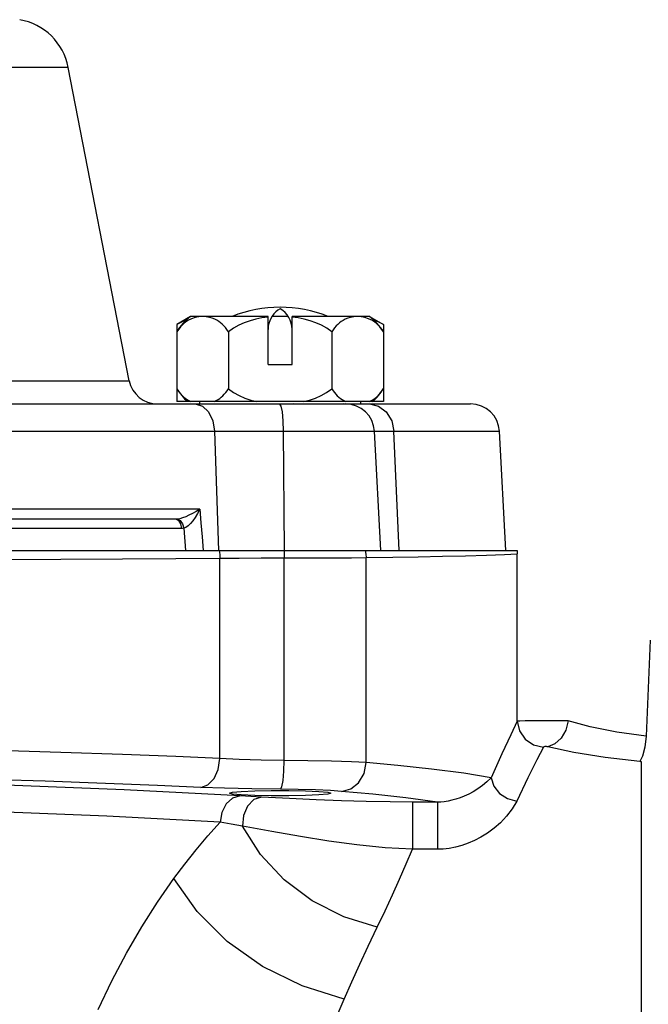
# Model space of a CAD drawing. Units: inches. Extents: x -2668 to -1638, y -1658 to -18.
# Drawn here: x -2139 to -2137, y -314 to -310 of the extents above; entities that cross this region are included whole.
import ezdxf

# ---------------------------------------------------------------- set-up
doc = ezdxf.new("R2010")
doc.units = ezdxf.units.IN
doc.header["$LTSCALE"] = 16
doc.header["$MEASUREMENT"] = 0
doc.layers.add('METER', color=2, linetype='Continuous')

# ---------------------------------------------------------------- blocks, each defined once
blk = doc.blocks.new('4-inch Compound Meter_Section View')
at = {"layer": 'METER'}
for p, q in [((15.9542, 4.7844), (12.798, 4.7844)), ((16.1968, 3.5363), (15.9542, 4.7844)), ((16.4412, 3.7917), (16.386, 3.7599)), ((16.4076, 3.7713), (16.386, 3.7599)), ((16.4282, 3.7801), (16.4076, 3.7713)), ((16.4303, 3.7758), (16.4153, 3.7653)), ((16.4451, 3.7832), (16.4303, 3.7758)), ((16.7497, 3.7917), (16.4412, 3.7917)), ((16.4597, 3.788), (16.4451, 3.7832)), ((16.4743, 3.7908), (16.4597, 3.788)), ((16.4889, 3.7917), (16.4743, 3.7908)), ((16.5033, 3.7909), (16.4889, 3.7917)), ((16.5163, 3.7885), (16.5033, 3.7909)), ((16.5276, 3.7851), (16.5163, 3.7885)), ((16.5374, 3.7812), (16.5276, 3.7851)), ((16.546, 3.7767), (16.5374, 3.7812)), ((16.5537, 3.7719), (16.546, 3.7767)), ((16.5607, 3.7667), (16.5537, 3.7719)), ((16.5673, 3.761), (16.5607, 3.7667)), ((16.6551, 3.7671), (16.6328, 3.7572)), ((16.6781, 3.7752), (16.6551, 3.7671)), ((16.7016, 3.7814), (16.6781, 3.7752)), ((16.7255, 3.7861), (16.7016, 3.7814)), ((16.7497, 3.7893), (16.7255, 3.7861)), ((16.7497, 3.6003), (16.7497, 3.7917)), ((16.7975, 3.7917), (16.7642, 3.7906)), ((16.8302, 3.7917), (16.7649, 3.7917)), ((16.8308, 3.7906), (16.7975, 3.7917)), ((17.1539, 3.7917), (16.8454, 3.7917)), ((16.8454, 3.6003), (16.8454, 3.7917)), ((16.8694, 3.7861), (16.8454, 3.7893)), ((16.8933, 3.7814), (16.8694, 3.7861)), ((16.9168, 3.7752), (16.8933, 3.7814)), ((16.9399, 3.7672), (16.9168, 3.7752)), ((16.9622, 3.7572), (16.9399, 3.7672)), ((17.0339, 3.7663), (17.0273, 3.7606)), ((17.0408, 3.7715), (17.0339, 3.7663)), ((17.0485, 3.7764), (17.0408, 3.7715)), ((17.0571, 3.7809), (17.0485, 3.7764)), ((17.0669, 3.7849), (17.0571, 3.7809)), ((17.0783, 3.7884), (17.0669, 3.7849)), ((17.0915, 3.7908), (17.0783, 3.7884)), ((17.1061, 3.7917), (17.0915, 3.7908)), ((17.1208, 3.7908), (17.1061, 3.7917)), ((17.1354, 3.788), (17.1208, 3.7908)), ((17.1501, 3.7831), (17.1354, 3.788)), ((17.1649, 3.7757), (17.1501, 3.7831)), ((17.1539, 3.7917), (17.209, 3.7599)), ((17.1798, 3.7652), (17.1649, 3.7757)), ((17.1875, 3.7713), (17.1668, 3.7801)), ((17.209, 3.7599), (17.1875, 3.7713)), ((16.386, 3.7599), (16.386, 3.453)), ((16.4004, 3.7506), (16.386, 3.7307)), ((16.4153, 3.7653), (16.4004, 3.7506)), ((16.5737, 3.7547), (16.5673, 3.761)), ((16.58, 3.7475), (16.5737, 3.7547)), ((16.5861, 3.7395), (16.58, 3.7475)), ((16.5918, 3.7307), (16.5861, 3.7395)), ((16.6115, 3.7451), (16.5918, 3.7307)), ((16.5918, 3.7307), (16.5918, 3.5044)), ((16.6328, 3.7572), (16.6115, 3.7451)), ((16.7497, 3.7548), (16.7508, 3.7548)), ((16.7497, 3.7535), (16.7506, 3.7535)), ((16.8442, 3.7548), (16.8454, 3.7548)), ((16.8444, 3.7535), (16.8454, 3.7535)), ((16.9835, 3.7451), (16.9622, 3.7572)), ((17.0033, 3.7307), (16.9835, 3.7451)), ((17.0089, 3.7394), (17.0033, 3.7307)), ((17.0033, 3.7307), (17.0033, 3.5044)), ((17.0148, 3.7472), (17.0089, 3.7394)), ((17.021, 3.7543), (17.0148, 3.7472)), ((17.0273, 3.7606), (17.021, 3.7543)), ((17.1947, 3.7506), (17.1798, 3.7652)), ((17.209, 3.7307), (17.1947, 3.7506)), ((17.209, 3.7599), (17.209, 3.453)), ((16.7497, 3.6003), (16.8454, 3.6003)), ((15.4865, 3.5363), (16.1968, 3.5363)), ((16.386, 3.5044), (16.3999, 3.4852)), ((16.5811, 3.489), (16.5866, 3.4964)), ((16.5866, 3.4964), (16.5918, 3.5044)), ((16.5918, 3.5044), (16.6121, 3.4897)), ((16.983, 3.4897), (17.0033, 3.5044)), ((17.0033, 3.5044), (17.0085, 3.4964)), ((17.0085, 3.4964), (17.0139, 3.489)), ((17.1953, 3.4853), (17.209, 3.5044)), ((17.209, 3.453), (16.386, 3.453)), ((16.3999, 3.4852), (16.4141, 3.4709)), ((16.4141, 3.4709), (16.4284, 3.4605)), ((16.4284, 3.4605), (16.4427, 3.453)), ((16.477, 3.453), (16.477, 3.4434)), ((16.5352, 3.453), (16.5433, 3.457)), ((16.5433, 3.457), (16.5507, 3.4613)), ((16.5507, 3.4613), (16.5574, 3.4659)), ((16.5574, 3.4659), (16.5636, 3.4708)), ((16.5636, 3.4708), (16.5696, 3.4763)), ((16.5696, 3.4763), (16.5754, 3.4823)), ((16.5754, 3.4823), (16.5811, 3.489)), ((16.6121, 3.4897), (16.634, 3.4773)), ((16.634, 3.4773), (16.6571, 3.4672)), ((16.6571, 3.4672), (16.6808, 3.4592)), ((16.6808, 3.4592), (16.7051, 3.453)), ((16.89, 3.453), (16.9143, 3.4592)), ((16.9143, 3.4592), (16.938, 3.4672)), ((16.938, 3.4672), (16.961, 3.4773)), ((16.961, 3.4773), (16.983, 3.4897)), ((17.0139, 3.489), (17.0196, 3.4823)), ((17.0196, 3.4823), (17.0254, 3.4763)), ((17.0254, 3.4763), (17.0314, 3.4709)), ((17.0314, 3.4709), (17.0376, 3.4659)), ((17.0376, 3.4659), (17.0443, 3.4613)), ((17.0443, 3.4613), (17.0517, 3.457)), ((17.0517, 3.457), (17.0599, 3.453)), ((17.1181, 3.453), (17.1181, 3.4434)), ((17.1524, 3.453), (17.1666, 3.4605)), ((17.1666, 3.4605), (17.181, 3.471)), ((17.181, 3.471), (17.1953, 3.4853)), ((6.5288, 3.4434), (17.5562, 3.4434)), ((16.4598, 3.4434), (16.4882, 3.4352)), ((16.4882, 3.4352), (16.5125, 3.4119)), ((16.7958, 3.4422), (16.8006, 3.4352)), ((16.8006, 3.4352), (16.8053, 3.4119)), ((16.9094, 3.4433), (16.8511, 3.4434)), ((16.9604, 3.4431), (16.9094, 3.4433)), ((17.0023, 3.4431), (16.9604, 3.4431)), ((17.0327, 3.4433), (17.0023, 3.4431)), ((17.0491, 3.4434), (17.0327, 3.4433)), ((17.1535, 3.4434), (17.1895, 3.4352)), ((17.1895, 3.4352), (17.2205, 3.4119)), ((16.5125, 3.4119), (16.5294, 3.3767)), ((16.5294, 3.3767), (16.5363, 3.3346)), ((16.8053, 3.4119), (16.8086, 3.3767)), ((16.8086, 3.3767), (16.81, 3.3346)), ((17.2205, 3.4119), (17.2419, 3.3767)), ((17.2419, 3.3767), (17.2507, 3.3346)), ((6.4141, 3.3346), (17.6709, 3.3346)), ((16.5363, 3.3346), (16.5529, 2.8597)), ((16.81, 3.3346), (16.8132, 2.8597)), ((17.1982, 2.8597), (17.1733, 3.3346)), ((17.2718, 2.8597), (17.2507, 3.3346)), ((17.6958, 2.8597), (17.6709, 3.3346)), ((16.4774, 3.0244), (15.6527, 3.0244)), ((16.4774, 3.0244), (16.4629, 3.0155)), ((16.4774, 3.0244), (16.469, 3.0071)), ((16.4774, 3.0244), (16.4822, 2.9696)), ((16.3836, 2.9841), (15.7123, 2.9841)), ((16.3863, 2.9842), (16.3836, 2.9841)), ((16.3836, 2.9841), (16.3936, 2.9793)), ((16.389, 2.9844), (16.3863, 2.9842)), ((16.3984, 2.9863), (16.389, 2.9844)), ((16.389, 2.9844), (16.3997, 2.9792)), ((16.4095, 2.9897), (16.3984, 2.9863)), ((16.4218, 2.9945), (16.4095, 2.9897)), ((16.4349, 3.0005), (16.4218, 2.9945)), ((16.4487, 3.0075), (16.4349, 3.0005)), ((16.4629, 3.0155), (16.4487, 3.0075)), ((16.46, 2.9918), (16.4506, 2.9785)), ((16.469, 3.0071), (16.46, 2.9918)), ((16.4044, 2.9478), (15.6795, 2.9478)), ((16.3936, 2.9793), (16.4012, 2.9661)), ((16.3997, 2.9792), (16.4087, 2.9662)), ((16.4012, 2.9661), (16.4044, 2.9478)), ((16.4091, 2.948), (16.4044, 2.9478)), ((16.4087, 2.9662), (16.4137, 2.9485)), ((16.4137, 2.9485), (16.4091, 2.948)), ((16.4223, 2.9517), (16.4137, 2.9485)), ((16.4137, 2.9485), (16.4208, 2.8597)), ((16.4315, 2.9581), (16.4223, 2.9517)), ((16.4411, 2.9671), (16.4315, 2.9581)), ((16.4506, 2.9785), (16.4411, 2.9671)), ((16.4822, 2.9696), (16.4869, 2.9147)), ((16.4869, 2.9147), (16.4916, 2.8597)), ((6.3892, 2.8597), (17.6958, 2.8597)), ((15.6503, 2.8233), (15.9248, 2.8247)), ((15.9248, 2.8247), (16.1702, 2.8261)), ((16.1702, 2.8261), (16.3825, 2.8275)), ((16.3825, 2.8275), (16.5581, 2.8288)), ((16.5552, 2.8597), (16.5574, 2.8444)), ((16.5574, 2.8444), (16.5582, 2.8288)), ((16.5581, 2.8288), (16.635, 2.8294)), ((16.5581, 2.0307), (16.5581, 2.8288)), ((16.635, 2.8294), (16.7218, 2.8299)), ((16.7218, 2.8299), (16.8144, 2.8301)), ((16.8139, 2.8597), (16.8143, 2.845)), ((16.8143, 2.845), (16.8144, 2.8301)), ((16.8144, 2.8301), (16.9088, 2.8302)), ((16.8144, 2.023), (16.8144, 2.8301)), ((16.9088, 2.8302), (17.0026, 2.8306)), ((17.0026, 2.8306), (17.0824, 2.831)), ((17.0824, 2.831), (17.1399, 2.8315)), ((17.1368, 2.8597), (17.1391, 2.8457)), ((17.1391, 2.8457), (17.1399, 2.8315)), ((17.1399, 2.8315), (17.2459, 2.833)), ((17.1399, 2.0147), (17.1399, 2.8315)), ((17.2459, 2.833), (17.3474, 2.8347)), ((17.3474, 2.8347), (17.4446, 2.8366)), ((17.4446, 2.8366), (17.5363, 2.8387)), ((17.5363, 2.8387), (17.6197, 2.841)), ((17.6197, 2.841), (17.6904, 2.8437)), ((17.6904, 2.8437), (17.7416, 2.8467)), ((17.7416, 2.1798), (17.7159, 2.1258)), ((17.7416, 2.1798), (17.7502, 2.1409)), ((17.9441, 2.1809), (17.9352, 2.1442)), ((17.7159, 2.1258), (17.6808, 2.0503)), ((17.7502, 2.1409), (17.7731, 2.1077)), ((17.9352, 2.1442), (17.917, 2.1123)), ((18.2554, 2.1195), (18.2498, 2.0765)), ((17.7731, 2.1077), (17.8068, 2.0852)), ((17.8068, 2.0852), (17.8463, 2.0768)), ((17.892, 2.0892), (17.8632, 2.0778)), ((17.917, 2.1123), (17.892, 2.0892)), ((15.9245, 2.0554), (15.6503, 2.0639)), ((16.1698, 2.0468), (15.9245, 2.0554)), ((16.3822, 2.0384), (16.1698, 2.0468)), ((17.6808, 2.0503), (17.6373, 1.9538)), ((17.8463, 2.0768), (17.82, 2.0253)), ((17.8472, 2.0774), (17.8463, 2.0768)), ((17.849, 2.0779), (17.8472, 2.0774)), ((17.8516, 2.0783), (17.849, 2.0779)), ((17.8546, 2.0785), (17.8516, 2.0783)), ((17.8578, 2.0784), (17.8546, 2.0785)), ((17.8608, 2.0782), (17.8578, 2.0784)), ((17.8632, 2.0778), (17.8608, 2.0782)), ((17.9673, 2.0553), (17.8632, 2.0778)), ((18.0915, 2.0345), (17.9673, 2.0553)), ((18.2405, 2.041), (18.2293, 2.0194)), ((18.2498, 2.0765), (18.2405, 2.041)), ((16.5581, 2.0307), (16.3822, 2.0384)), ((16.5515, 1.9878), (16.5581, 2.0307)), ((16.6351, 2.027), (16.5581, 2.0307)), ((16.7218, 2.0244), (16.6351, 2.027)), ((16.8144, 2.023), (16.7218, 2.0244)), ((16.8131, 1.9805), (16.8144, 2.023)), ((16.9079, 2.0221), (16.8144, 2.023)), ((17.0016, 2.0203), (16.9079, 2.0221)), ((17.0818, 2.0177), (17.0016, 2.0203)), ((17.1399, 2.0147), (17.0818, 2.0177)), ((17.1317, 1.9715), (17.1399, 2.0147)), ((17.2666, 2.0033), (17.1399, 2.0147)), ((17.401, 1.9891), (17.2666, 2.0033)), ((17.82, 2.0253), (17.784, 1.9535)), ((18.2293, 2.0194), (18.0915, 2.0345)), ((18.2321, 2.019), (18.2293, 2.0194)), ((18.2344, 2.0183), (18.2321, 2.019)), ((18.2359, 2.0175), (18.2344, 2.0183)), ((18.2364, 2.0165), (18.2359, 2.0175)), ((18.2364, -2.0886), (18.2364, 2.0165)), ((16.5347, 1.9511), (16.5515, 1.9878)), ((16.8098, 1.944), (16.8131, 1.9805)), ((17.1103, 1.9347), (17.1317, 1.9715)), ((17.5288, 1.9725), (17.401, 1.9891)), ((17.6373, 1.9538), (17.5288, 1.9725)), ((15.8623, 1.9407), (15.5943, 1.9492)), ((16.1763, 1.9061), (15.6509, 1.9264)), ((16.102, 1.9321), (15.8623, 1.9407)), ((16.3097, 1.9237), (16.102, 1.9321)), ((16.4816, 1.916), (16.3097, 1.9237)), ((16.4816, 1.916), (16.5102, 1.926)), ((16.5102, 1.926), (16.5347, 1.9511)), ((16.805, 1.9187), (16.8098, 1.944)), ((17.0787, 1.9097), (17.1103, 1.9347)), ((17.6035, 1.9231), (17.5853, 1.9102)), ((17.6213, 1.9378), (17.6035, 1.9231)), ((17.6373, 1.9538), (17.6213, 1.9378)), ((17.6373, 1.9538), (17.6482, 1.9208)), ((17.784, 1.9535), (17.7395, 1.8615)), ((16.6381, 1.8823), (16.1763, 1.9061)), ((16.5767, 1.9124), (16.4816, 1.916)), ((16.6849, 1.9098), (16.5767, 1.9124)), ((16.5956, 1.8927), (16.6078, 1.8963)), ((16.6078, 1.8891), (16.5956, 1.8927)), ((16.6078, 1.8963), (16.6429, 1.8995)), ((16.6429, 1.8859), (16.6078, 1.8891)), ((16.6429, 1.8995), (16.6966, 1.9019)), ((16.6966, 1.8835), (16.6429, 1.8859)), ((16.7994, 1.9083), (16.6849, 1.9098)), ((16.6966, 1.9019), (16.7625, 1.9031)), ((16.7625, 1.8823), (16.6966, 1.8835)), ((16.7625, 1.9031), (16.8326, 1.9031)), ((16.7994, 1.9083), (16.805, 1.9187)), ((16.869, 1.9075), (16.7994, 1.9083)), ((16.8326, 1.9031), (16.8984, 1.9019)), ((16.8984, 1.8835), (16.8326, 1.8823)), ((16.9388, 1.9056), (16.869, 1.9075)), ((16.8984, 1.9019), (16.9522, 1.8995)), ((16.9522, 1.8859), (16.8984, 1.8835)), ((16.9986, 1.903), (16.9388, 1.9056)), ((16.9522, 1.8995), (16.9873, 1.8963)), ((16.9873, 1.8891), (16.9522, 1.8859)), ((16.9873, 1.8963), (16.9994, 1.8927)), ((16.9994, 1.8927), (16.9873, 1.8891)), ((17.0418, 1.9), (16.9986, 1.903)), ((17.0418, 1.9), (17.0787, 1.9097)), ((17.1668, 1.8885), (17.0418, 1.9)), ((17.2987, 1.8741), (17.1668, 1.8885)), ((17.5486, 1.8892), (17.531, 1.8811)), ((17.5668, 1.8988), (17.5486, 1.8892)), ((17.5853, 1.9102), (17.5668, 1.8988)), ((17.6482, 1.9208), (17.6711, 1.8921)), ((17.6711, 1.8921), (17.7029, 1.8714)), ((16.5833, 1.8502), (16.566, 1.8166)), ((16.6086, 1.8733), (16.5833, 1.8502)), ((16.6381, 1.8823), (16.6086, 1.8733)), ((16.6807, 1.8798), (16.6381, 1.8823)), ((16.6932, 1.8673), (16.6681, 1.8415)), ((16.7233, 1.8775), (16.6807, 1.8798)), ((16.7233, 1.8775), (16.6932, 1.8673)), ((16.8353, 1.8717), (16.7233, 1.8775)), ((16.8326, 1.8823), (16.7625, 1.8823)), ((16.9415, 1.8668), (16.8353, 1.8717)), ((17.0427, 1.8628), (16.9415, 1.8668)), ((17.1407, 1.8598), (17.0427, 1.8628)), ((17.2361, 1.8579), (17.1407, 1.8598)), ((17.3245, 1.8572), (17.2361, 1.8579)), ((17.4238, 1.8572), (17.2987, 1.8741)), ((17.4238, 1.8572), (17.3245, 1.8572)), ((17.3245, 1.8572), (17.3245, 1.6695)), ((17.4369, 1.8575), (17.4238, 1.8572)), ((17.4238, 1.8572), (17.4238, 1.6695)), ((17.4511, 1.8588), (17.4369, 1.8575)), ((17.4662, 1.8612), (17.4511, 1.8588)), ((17.4819, 1.8646), (17.4662, 1.8612)), ((17.4978, 1.8689), (17.4819, 1.8646)), ((17.5141, 1.8744), (17.4978, 1.8689)), ((17.531, 1.8811), (17.5141, 1.8744)), ((17.7029, 1.8714), (17.7395, 1.8615)), ((17.7395, 1.8615), (17.7215, 1.8299)), ((16.1074, 1.801), (15.5941, 1.8213)), ((16.566, 1.8166), (16.5593, 1.7772)), ((16.6681, 1.8415), (16.652, 1.8043)), ((17.7215, 1.8299), (17.6994, 1.8009)), ((16.5593, 1.7772), (16.1074, 1.801)), ((16.51, 1.7224), (16.5593, 1.7772)), ((16.6033, 1.7695), (16.5593, 1.7772)), ((16.6477, 1.7619), (16.6033, 1.7695)), ((16.652, 1.8043), (16.6477, 1.7619)), ((17.6752, 1.7753), (17.6494, 1.7529)), ((17.6994, 1.8009), (17.6752, 1.7753)), ((16.7649, 1.7405), (16.6477, 1.7619)), ((16.7201, 1.6485), (16.6477, 1.7619)), ((16.879, 1.7203), (16.7649, 1.7405)), ((17.6232, 1.7339), (17.597, 1.7179)), ((17.6494, 1.7529), (17.6232, 1.7339)), ((16.4631, 1.667), (16.51, 1.7224)), ((16.9912, 1.7021), (16.879, 1.7203)), ((17.1034, 1.6867), (16.9912, 1.7021)), ((17.2163, 1.6754), (17.1034, 1.6867)), ((17.546, 1.6938), (17.5208, 1.685)), ((17.5713, 1.7046), (17.546, 1.6938)), ((17.597, 1.7179), (17.5713, 1.7046)), ((16.4182, 1.6107), (16.4631, 1.667)), ((16.8141, 1.5479), (16.7201, 1.6485)), ((17.3245, 1.6695), (17.2163, 1.6754)), ((17.2996, 1.6109), (17.3245, 1.6695)), ((17.4238, 1.6695), (17.3245, 1.6695)), ((17.4464, 1.6704), (17.4238, 1.6695)), ((17.4704, 1.6732), (17.4464, 1.6704)), ((17.4954, 1.6781), (17.4704, 1.6732)), ((17.5208, 1.685), (17.4954, 1.6781)), ((16.375, 1.5531), (16.4182, 1.6107)), ((17.2732, 1.5506), (17.2996, 1.6109)), ((16.3098, 1.4594), (16.375, 1.5531)), ((16.4675, 1.4209), (16.375, 1.5531)), ((16.9259, 1.464), (16.8141, 1.5479)), ((17.2452, 1.4885), (17.2732, 1.5506)), ((16.2466, 1.3601), (16.3098, 1.4594)), ((17.0509, 1.4003), (16.9259, 1.464)), ((17.2155, 1.4248), (17.2452, 1.4885)), ((16.5867, 1.3024), (16.4675, 1.4209)), ((17.1841, 1.3594), (17.2155, 1.4248)), ((17.1841, 1.3594), (17.0509, 1.4003)), ((16.1856, 1.2552), (16.2466, 1.3601)), ((17.1482, 1.284), (17.1841, 1.3594)), ((16.7278, 1.2025), (16.5867, 1.3024)), ((16.1276, 1.1452), (16.1856, 1.2552)), ((17.1148, 1.2117), (17.1482, 1.284)), ((16.8853, 1.1249), (16.7278, 1.2025)), ((17.0832, 1.1416), (17.1148, 1.2117)), ((16.073, 1.0307), (16.1276, 1.1452)), ((17.0528, 1.0729), (17.0832, 1.1416)), ((17.0528, 1.0729), (16.8853, 1.1249)), ((17.0169, 0.9888), (17.0528, 1.0729))]:
    blk.add_line(p, q, dxfattribs=at)
for points in [[(17.6958, 2.8597), (17.7409, 2.8597), (17.7415, 2.8532), (17.7416, 2.8467)], [(18.2716, 2.503), (18.2554, 2.1195), (18.1382, 2.1354), (18.0326, 2.1572), (17.9441, 2.1809), (17.9151, 2.1813), (17.8794, 2.1815), (17.8412, 2.1815), (17.8046, 2.1814), (17.7737, 2.181), (17.7519, 2.1804), (17.7416, 2.1798), (17.7416, 2.8467)]]:
    blk.add_lwpolyline(points, dxfattribs=at)
for centre, radius, start, end in [((15.7193, 4.7388), 0.2392, 11, 80), ((16.7975, 3.3123), 0.5167, 68.3116, 111.6884), ((16.8454, 3.7401), 0.0957, 120, 171.7393), ((16.7497, 3.7401), 0.0957, 0, 60), ((16.5726, 3.6176), 0.2182, 127.0371, 148.7601), ((17.0225, 3.6176), 0.2182, 31.2399, 52.9629), ((16.8454, 3.7401), 0.0957, 171.9522, 180), ((16.3095, 3.5582), 0.1148, 191, 270), ((16.5726, 3.6176), 0.2182, 211.2399, 228.9717), ((17.0225, 3.6176), 0.2182, 311.0283, 328.7601), ((17.0586, 3.3286), 0.1148, 3, 90), ((17.5562, 3.3286), 0.1148, 3, 90)]:
    blk.add_arc(centre, radius, start, end, dxfattribs=at)

msp = doc.modelspace()

# ---------------------------------------------------------------- block references
at = {"layer": 'METER', "ltscale": 0.5}
msp.add_blockref('4-inch Compound Meter_Section View', (-2154.88191, -315.06625), dxfattribs=at)

doc.saveas('drawing.dxf')
